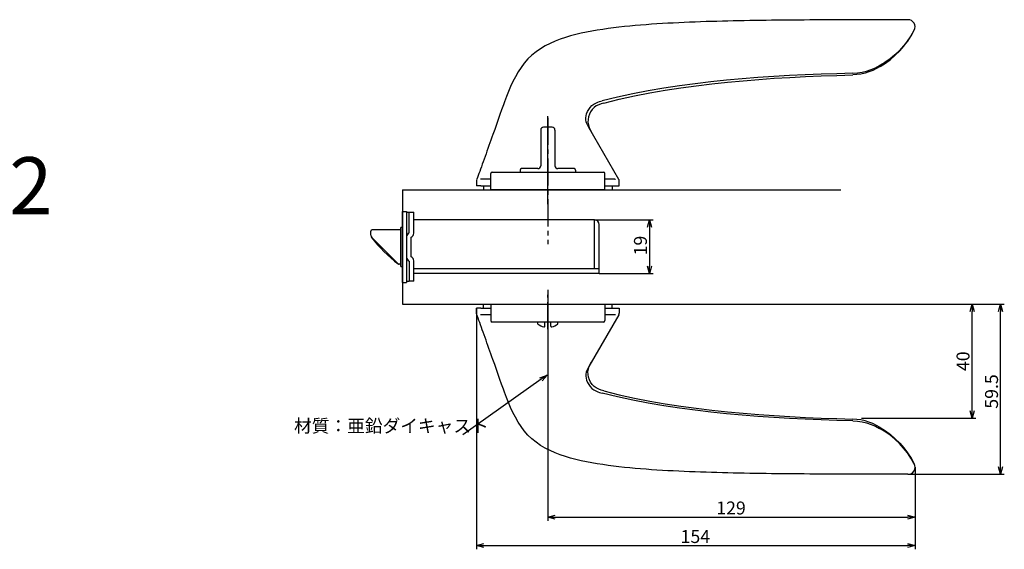
# Model space of a CAD drawing. Extents: x 2122 to 2750, y -675 to -255.
# Drawn here: x 2405 to 2750, y -441 to -255 of the extents above; entities that cross this region are included whole.
import ezdxf

# ---------------------------------------------------------------- set-up
doc = ezdxf.new("R2010")
doc.units = 0
doc.header["$LTSCALE"] = 0.5
doc.linetypes.add('CENTER2', pattern=[28.575, 19.05, -3.175, 3.175, -3.175])
doc.layers.get('0').update_dxf_attribs({"linetype": 'CONTINUOUS'})
for name, color, linetype in [('01', 1, 'CONTINUOUS'), ('1CENTER', 7, 'CENTER2'), ('1DIM', 7, 'CONTINUOUS'), ('1TEXT', 7, 'CONTINUOUS')]:
    doc.layers.add(name, color=color, linetype=linetype)
doc.styles.get("Standard").update_dxf_attribs({"font": 'txt.shx', "bigfont": 'extfont.shx'})

msp = doc.modelspace()

# ---------------------------------------------------------------- linework, layer by layer
at = {"linetype": 'BYBLOCK'}
for p, q in [((2625.35, -327.97), (2626.04, -325.37)), ((2626.04, -325.37), (2626.74, -327.97)), ((2626.04, -325.37), (2626.04, -327.97)), ((2626.04, -344.17), (2625.35, -341.57)), ((2626.74, -341.57), (2626.04, -344.17)), ((2626.04, -344.17), (2626.04, -341.57)), ((2738.44, -357.47), (2739.14, -354.87)), ((2739.14, -354.87), (2739.83, -357.47)), ((2739.14, -354.87), (2739.14, -357.47)), ((2748.44, -357.47), (2749.14, -354.87)), ((2749.14, -354.87), (2749.83, -357.47)), ((2749.14, -354.87), (2749.14, -357.47)), ((2587.6, -380.7), (2590.12, -379.77)), ((2590.12, -379.77), (2588, -381.27)), ((2590.12, -379.77), (2588.41, -381.84)), ((2739.14, -394.87), (2738.44, -392.27)), ((2739.83, -392.27), (2739.14, -394.87)), ((2739.14, -394.87), (2739.14, -392.27)), ((2749.14, -414.58), (2748.44, -411.98)), ((2749.83, -411.98), (2749.14, -414.58)), ((2749.14, -414.58), (2749.14, -411.98)), ((2590.38, -429.58), (2592.98, -428.88)), ((2592.98, -430.27), (2590.38, -429.58)), ((2590.38, -429.58), (2592.98, -429.58)), ((2716.54, -428.88), (2719.14, -429.58)), ((2719.14, -429.58), (2716.54, -430.27)), ((2719.14, -429.58), (2716.54, -429.58)), ((2565.38, -439.58), (2567.98, -438.88)), ((2567.98, -440.27), (2565.38, -439.58)), ((2565.38, -439.58), (2567.98, -439.58)), ((2716.54, -438.88), (2719.14, -439.58)), ((2719.14, -439.58), (2716.54, -440.27)), ((2719.14, -439.58), (2716.54, -439.58))]:
    msp.add_line(p, q, dxfattribs=at)
at = {"layer": '01'}
for p, q in [((2663.06, -255.46), (2661.15, -255.49)), ((2664.98, -255.43), (2663.06, -255.46)), ((2666.89, -255.4), (2664.98, -255.43)), ((2668.8, -255.38), (2666.89, -255.4)), ((2670.72, -255.36), (2668.8, -255.38)), ((2672.63, -255.34), (2670.72, -255.36)), ((2674.54, -255.32), (2672.63, -255.34)), ((2676.46, -255.3), (2674.54, -255.32)), ((2678.37, -255.28), (2676.46, -255.3)), ((2680.28, -255.27), (2678.37, -255.28)), ((2682.19, -255.26), (2680.28, -255.27)), ((2684.11, -255.25), (2682.19, -255.26)), ((2686.02, -255.24), (2684.11, -255.25)), ((2687.93, -255.23), (2686.02, -255.24)), ((2689.85, -255.22), (2687.93, -255.23)), ((2691.76, -255.21), (2689.85, -255.22)), ((2693.67, -255.2), (2691.76, -255.21)), ((2695.59, -255.2), (2693.67, -255.2)), ((2697.5, -255.19), (2695.59, -255.2)), ((2699.41, -255.19), (2697.5, -255.19)), ((2701.33, -255.18), (2699.41, -255.19)), ((2703.24, -255.18), (2701.33, -255.18)), ((2705.15, -255.17), (2703.24, -255.18)), ((2707.07, -255.17), (2705.15, -255.17)), ((2708.98, -255.17), (2707.07, -255.17)), ((2710.89, -255.16), (2708.98, -255.17)), ((2712.81, -255.16), (2710.89, -255.16)), ((2714.72, -255.16), (2712.81, -255.16)), ((2716.63, -255.16), (2714.72, -255.16)), ((2607.73, -258.85), (2605.84, -259.17)), ((2609.62, -258.55), (2607.73, -258.85)), ((2611.51, -258.28), (2609.62, -258.55)), ((2613.41, -258.03), (2611.51, -258.28)), ((2615.31, -257.8), (2613.41, -258.03)), ((2617.21, -257.59), (2615.31, -257.8)), ((2619.11, -257.4), (2617.21, -257.59)), ((2621.02, -257.23), (2619.11, -257.4)), ((2622.93, -257.06), (2621.02, -257.23)), ((2624.83, -256.91), (2622.93, -257.06)), ((2626.74, -256.78), (2624.83, -256.91)), ((2628.65, -256.65), (2626.74, -256.78)), ((2630.56, -256.53), (2628.65, -256.65)), ((2632.47, -256.42), (2630.56, -256.53)), ((2634.38, -256.32), (2632.47, -256.42)), ((2636.29, -256.23), (2634.38, -256.32)), ((2638.2, -256.14), (2636.29, -256.23)), ((2640.11, -256.06), (2638.2, -256.14)), ((2642.03, -255.99), (2640.11, -256.06)), ((2643.94, -255.92), (2642.03, -255.99)), ((2645.85, -255.85), (2643.94, -255.92)), ((2647.76, -255.79), (2645.85, -255.85)), ((2649.67, -255.74), (2647.76, -255.79)), ((2651.59, -255.69), (2649.67, -255.74)), ((2653.5, -255.64), (2651.59, -255.69)), ((2655.41, -255.6), (2653.5, -255.64)), ((2657.33, -255.56), (2655.41, -255.6)), ((2659.24, -255.52), (2657.33, -255.56)), ((2661.15, -255.49), (2659.24, -255.52)), ((2717.76, -260.78), (2718.86, -258.8)), ((2718.76, -258.96), (2718.86, -258.8)), ((2594.74, -262.02), (2592.95, -262.71)), ((2596.55, -261.41), (2594.74, -262.02)), ((2598.38, -260.86), (2596.55, -261.41)), ((2600.23, -260.37), (2598.38, -260.86)), ((2602.09, -259.93), (2600.23, -260.37)), ((2603.96, -259.53), (2602.09, -259.93)), ((2605.84, -259.17), (2603.96, -259.53)), ((2717.67, -260.85), (2716.45, -262.65)), ((2716.54, -262.64), (2717.76, -260.78)), ((2718.76, -258.96), (2717.67, -260.85)), ((2587.85, -265.32), (2586.27, -266.41)), ((2589.49, -264.34), (2587.85, -265.32)), ((2591.2, -263.48), (2589.49, -264.34)), ((2592.95, -262.71), (2591.2, -263.48)), ((2715.11, -264.37), (2713.64, -265.98)), ((2713.76, -266.08), (2715.21, -264.41)), ((2716.45, -262.65), (2715.11, -264.37)), ((2715.21, -264.41), (2716.54, -262.64)), ((2583.41, -268.94), (2582.14, -270.37)), ((2584.79, -267.61), (2583.41, -268.94)), ((2586.27, -266.41), (2584.79, -267.61)), ((2710.38, -268.87), (2708.6, -270.13)), ((2708.78, -270.42), (2710.53, -269.09)), ((2712.07, -267.48), (2710.38, -268.87)), ((2710.53, -269.09), (2712.2, -267.64)), ((2713.64, -265.98), (2712.07, -267.48)), ((2712.2, -267.64), (2713.76, -266.08)), ((2580.99, -271.89), (2579.94, -273.5)), ((2582.14, -270.37), (2580.99, -271.89)), ((2702.16, -273.18), (2703.73, -272.65)), ((2703.73, -272.65), (2705.26, -272.01)), ((2705.67, -272.32), (2704.35, -272.93)), ((2705.26, -272.01), (2706.73, -271.26)), ((2706.94, -271.62), (2705.67, -272.32)), ((2708.6, -270.13), (2706.73, -271.26)), ((2706.94, -271.62), (2708.78, -270.42)), ((2579, -275.16), (2578.13, -276.87)), ((2579.94, -273.5), (2579, -275.16)), ((2658.53, -275.9), (2653.02, -276.41)), ((2664.05, -275.47), (2658.53, -275.9)), ((2658.83, -276.56), (2664.31, -276.11)), ((2669.58, -275.09), (2664.05, -275.47)), ((2664.31, -276.11), (2669.79, -275.72)), ((2675.12, -274.76), (2669.58, -275.09)), ((2669.79, -275.72), (2675.28, -275.39)), ((2680.65, -274.49), (2675.12, -274.76)), ((2675.28, -275.39), (2680.77, -275.1)), ((2686.19, -274.27), (2680.65, -274.49)), ((2680.77, -275.1), (2686.26, -274.86)), ((2691.73, -274.09), (2686.19, -274.27)), ((2686.26, -274.86), (2691.76, -274.67)), ((2697.28, -273.95), (2691.73, -274.09)), ((2691.76, -274.67), (2697.28, -274.53)), ((2697.28, -273.95), (2698.92, -273.84)), ((2698.75, -274.43), (2697.28, -274.53)), ((2700.18, -274.21), (2698.75, -274.43)), ((2698.92, -273.84), (2700.55, -273.58)), ((2701.6, -273.88), (2700.18, -274.21)), ((2700.55, -273.58), (2702.16, -273.18)), ((2702.99, -273.45), (2701.6, -273.88)), ((2704.35, -272.93), (2702.99, -273.45)), ((2577.33, -278.6), (2576.59, -280.37)), ((2578.13, -276.87), (2577.33, -278.6)), ((2631.06, -279.18), (2625.61, -280.1)), ((2636.53, -278.36), (2631.06, -279.18)), ((2631.54, -279.91), (2636.98, -279.07)), ((2642.01, -277.63), (2636.53, -278.36)), ((2636.98, -279.07), (2642.43, -278.33)), ((2647.51, -276.98), (2642.01, -277.63)), ((2642.43, -278.33), (2647.89, -277.67)), ((2653.02, -276.41), (2647.51, -276.98)), ((2647.89, -277.67), (2653.35, -277.08)), ((2653.35, -277.08), (2658.83, -276.56)), ((2575.88, -282.14), (2575.19, -283.96)), ((2576.59, -280.37), (2575.88, -282.14)), ((2614.8, -282.29), (2609.4, -283.6)), ((2610.02, -284.39), (2615.35, -283.07)), ((2620.19, -281.13), (2614.8, -282.29)), ((2615.35, -283.07), (2620.73, -281.89)), ((2625.61, -280.1), (2620.19, -281.13)), ((2620.73, -281.89), (2626.12, -280.84)), ((2626.12, -280.84), (2631.54, -279.91)), ((2574.81, -284.99), (2574.19, -286.73)), ((2575.19, -283.96), (2574.81, -284.99)), ((2604.71, -286.62), (2605.22, -285.93)), ((2605.22, -285.93), (2605.83, -285.29)), ((2605.83, -285.29), (2606.53, -284.75)), ((2606.6, -285.99), (2605.94, -286.67)), ((2606.53, -284.75), (2607.39, -284.27)), ((2607.37, -285.42), (2606.6, -285.99)), ((2608.21, -284.98), (2607.37, -285.42)), ((2607.39, -284.27), (2607.9, -284.05)), ((2607.9, -284.05), (2608.45, -283.87)), ((2609.1, -284.65), (2608.21, -284.98)), ((2608.45, -283.87), (2609.4, -283.6)), ((2610.02, -284.39), (2609.1, -284.65)), ((2573.57, -288.46), (2572.96, -290.19)), ((2574.19, -286.73), (2573.57, -288.46)), ((2590.38, -319.87), (2590.38, -288.95)), ((2603.71, -289.56), (2603.79, -288.85)), ((2603.73, -290.25), (2603.71, -289.56)), ((2603.79, -288.85), (2603.97, -288.15)), ((2603.97, -288.15), (2604.29, -287.36)), ((2604.29, -287.36), (2604.71, -286.62)), ((2604.64, -289.18), (2604.47, -290.12)), ((2604.95, -288.28), (2604.64, -289.18)), ((2605.38, -287.44), (2604.95, -288.28)), ((2605.94, -286.67), (2605.38, -287.44)), ((2572.35, -291.92), (2571.75, -293.65)), ((2572.96, -290.19), (2572.35, -291.92)), ((2591.88, -292.87), (2588.88, -292.87)), ((2590.38, -319.87), (2590.38, -290.24)), ((2590.38, -319.87), (2590.38, -290.58)), ((2603.85, -290.94), (2603.73, -290.25)), ((2604.07, -291.61), (2603.85, -290.94)), ((2604.38, -292.29), (2604.07, -291.61)), ((2604.78, -293), (2604.38, -292.29)), ((2604.47, -290.12), (2604.45, -291.07)), ((2604.45, -291.07), (2604.59, -292.01)), ((2604.59, -292.01), (2604.86, -292.92)), ((2615.25, -311.14), (2604.78, -293)), ((2604.86, -292.92), (2605.25, -293.79)), ((2570.79, -296.37), (2570.44, -297.36)), ((2571.14, -295.38), (2570.79, -296.37)), ((2571.75, -293.65), (2571.14, -295.38)), ((2587.88, -293.87), (2587.88, -306.37)), ((2592.88, -293.87), (2592.88, -306.37)), ((2605.25, -293.79), (2605.72, -294.64)), ((2569.39, -300.3), (2569.05, -301.25)), ((2569.74, -299.33), (2569.39, -300.3)), ((2570.09, -298.35), (2569.74, -299.33)), ((2570.44, -297.36), (2570.09, -298.35)), ((2568.38, -303.13), (2568.04, -304.05)), ((2568.71, -302.2), (2568.38, -303.13)), ((2569.05, -301.25), (2568.71, -302.2)), ((2567.08, -306.7), (2566.78, -307.54)), ((2567.4, -305.83), (2567.08, -306.7)), ((2567.72, -304.95), (2567.4, -305.83)), ((2568.04, -304.05), (2567.72, -304.95)), ((2565.7, -310.5), (2565.5, -311.04)), ((2565.94, -309.85), (2565.7, -310.5)), ((2566.2, -309.13), (2565.94, -309.85)), ((2566.48, -308.35), (2566.2, -309.13)), ((2566.78, -307.54), (2566.48, -308.35)), ((2570.38, -314.87), (2570.38, -309.07)), ((2570.88, -308.57), (2609.88, -308.57)), ((2580.63, -307.87), (2580.63, -308.57)), ((2586.88, -307.37), (2581.13, -307.37)), ((2599.63, -307.37), (2593.88, -307.37)), ((2600.13, -307.87), (2600.13, -308.57)), ((2610.38, -314.87), (2610.38, -309.07)), ((2565.39, -311.53), (2565.38, -311.61)), ((2565.38, -311.61), (2565.38, -311.66)), ((2565.38, -311.66), (2565.38, -311.69)), ((2565.38, -311.69), (2565.38, -311.72)), ((2565.38, -311.72), (2565.38, -312.04)), ((2565.38, -312.04), (2565.38, -313.37)), ((2566.88, -313.37), (2565.38, -313.37)), ((2565.4, -311.38), (2565.39, -311.53)), ((2565.45, -311.19), (2565.4, -311.38)), ((2570.38, -311.07), (2566.79, -311.11)), ((2566.88, -313.37), (2570.38, -313.37)), ((2567.88, -313.37), (2567.88, -314.87)), ((2613.88, -311.08), (2610.38, -311.08)), ((2610.38, -313.37), (2613.88, -313.37)), ((2612.88, -313.37), (2612.88, -314.87)), ((2613.88, -313.37), (2615.38, -313.37)), ((2615.38, -313.37), (2615.38, -311.64)), ((2539.38, -314.87), (2693.14, -314.87)), ((2567.88, -314.87), (2612.88, -314.87)), ((2610.38, -314.87), (2570.38, -314.87)), ((2610.38, -314.87), (2570.38, -314.87)), ((2590.38, -349.87), (2590.38, -376.37)), ((2590.38, -349.87), (2590.38, -376.37)), ((2567.88, -356.37), (2567.88, -354.87)), ((2567.88, -354.87), (2612.88, -354.87)), ((2570.38, -354.87), (2610.38, -354.87)), ((2570.38, -354.87), (2610.38, -354.87)), ((2570.38, -354.87), (2570.38, -360.67)), ((2610.38, -354.87), (2610.38, -360.67)), ((2612.88, -356.37), (2612.88, -354.87)), ((2566.88, -356.37), (2565.38, -356.37)), ((2565.38, -357.69), (2565.38, -356.37)), ((2565.38, -358.01), (2565.38, -357.69)), ((2565.38, -358.04), (2565.38, -358.01)), ((2565.38, -358.08), (2565.38, -358.04)), ((2565.38, -358.13), (2565.38, -358.08)), ((2565.39, -358.21), (2565.38, -358.13)), ((2565.4, -358.35), (2565.39, -358.21)), ((2565.45, -358.54), (2565.4, -358.35)), ((2565.7, -359.24), (2565.5, -358.7)), ((2570.38, -358.66), (2566.79, -358.63)), ((2566.88, -356.37), (2570.38, -356.37)), ((2590.38, -356.37), (2590.38, -356.37)), ((2615.25, -358.6), (2604.78, -376.73)), ((2610.38, -356.37), (2613.88, -356.37)), ((2613.88, -358.66), (2610.38, -358.66)), ((2613.88, -356.37), (2615.38, -356.37)), ((2615.38, -356.37), (2615.38, -358.09)), ((2565.94, -359.88), (2565.7, -359.24)), ((2566.2, -360.61), (2565.94, -359.88)), ((2566.48, -361.38), (2566.2, -360.61)), ((2566.78, -362.19), (2566.48, -361.38)), ((2567.08, -363.04), (2566.78, -362.19)), ((2609.88, -361.17), (2570.88, -361.17)), ((2586.88, -361.89), (2586.88, -361.17)), ((2589.38, -362.57), (2589.38, -361.17)), ((2591.38, -362.57), (2591.38, -361.17)), ((2593.88, -361.89), (2593.88, -361.17)), ((2567.4, -363.9), (2567.08, -363.04)), ((2567.72, -364.79), (2567.4, -363.9)), ((2568.04, -365.69), (2567.72, -364.79)), ((2568.38, -366.61), (2568.04, -365.69)), ((2568.71, -367.54), (2568.38, -366.61)), ((2569.05, -368.48), (2568.71, -367.54)), ((2569.39, -369.44), (2569.05, -368.48)), ((2569.74, -370.41), (2569.39, -369.44)), ((2570.09, -371.39), (2569.74, -370.41)), ((2570.44, -372.37), (2570.09, -371.39)), ((2570.79, -373.36), (2570.44, -372.37)), ((2571.14, -374.35), (2570.79, -373.36)), ((2571.75, -376.09), (2571.14, -374.35)), ((2572.35, -377.82), (2571.75, -376.09)), ((2604.86, -376.82), (2605.25, -375.95)), ((2605.25, -375.95), (2605.72, -375.1)), ((2572.96, -379.55), (2572.35, -377.82)), ((2573.57, -381.28), (2572.96, -379.55)), ((2603.73, -379.48), (2603.71, -380.18)), ((2603.85, -378.8), (2603.73, -379.48)), ((2604.07, -378.12), (2603.85, -378.8)), ((2604.38, -377.44), (2604.07, -378.12)), ((2604.78, -376.73), (2604.38, -377.44)), ((2604.45, -378.67), (2604.59, -377.73)), ((2604.47, -379.62), (2604.45, -378.67)), ((2604.64, -380.55), (2604.47, -379.62)), ((2604.59, -377.73), (2604.86, -376.82)), ((2574.19, -383.01), (2573.57, -381.28)), ((2574.81, -384.74), (2574.19, -383.01)), ((2603.71, -380.18), (2603.79, -380.88)), ((2603.79, -380.88), (2603.97, -381.58)), ((2603.97, -381.58), (2604.29, -382.37)), ((2604.29, -382.37), (2604.71, -383.11)), ((2604.95, -381.45), (2604.64, -380.55)), ((2604.71, -383.11), (2605.22, -383.81)), ((2605.38, -382.3), (2604.95, -381.45)), ((2605.94, -383.07), (2605.38, -382.3)), ((2606.6, -383.75), (2605.94, -383.07)), ((2575.19, -385.78), (2574.81, -384.74)), ((2575.88, -387.59), (2575.19, -385.78)), ((2605.22, -383.81), (2605.83, -384.44)), ((2605.83, -384.44), (2606.53, -384.98)), ((2606.53, -384.98), (2607.39, -385.47)), ((2607.37, -384.31), (2606.6, -383.75)), ((2608.21, -384.75), (2607.37, -384.31)), ((2607.39, -385.47), (2607.9, -385.68)), ((2607.9, -385.68), (2608.45, -385.87)), ((2609.1, -385.09), (2608.21, -384.75)), ((2608.45, -385.87), (2609.4, -386.13)), ((2610.02, -385.34), (2609.1, -385.09)), ((2614.8, -387.44), (2609.4, -386.13)), ((2610.02, -385.34), (2615.35, -386.66)), ((2615.35, -386.66), (2620.73, -387.84)), ((2576.59, -389.37), (2575.88, -387.59)), ((2577.33, -391.13), (2576.59, -389.37)), ((2620.19, -388.6), (2614.8, -387.44)), ((2625.61, -389.63), (2620.19, -388.6)), ((2620.73, -387.84), (2626.12, -388.89)), ((2631.06, -390.56), (2625.61, -389.63)), ((2626.12, -388.89), (2631.54, -389.83)), ((2631.54, -389.83), (2636.98, -390.66)), ((2578.13, -392.87), (2577.33, -391.13)), ((2579, -394.58), (2578.13, -392.87)), ((2636.53, -391.38), (2631.06, -390.56)), ((2642.01, -392.11), (2636.53, -391.38)), ((2636.98, -390.66), (2642.43, -391.41)), ((2647.51, -392.75), (2642.01, -392.11)), ((2642.43, -391.41), (2647.89, -392.07)), ((2653.02, -393.33), (2647.51, -392.75)), ((2647.89, -392.07), (2653.35, -392.65)), ((2658.53, -393.83), (2653.02, -393.33)), ((2653.35, -392.65), (2658.83, -393.17)), ((2658.83, -393.17), (2664.31, -393.62)), ((2579.94, -396.24), (2579, -394.58)), ((2580.99, -397.84), (2579.94, -396.24)), ((2664.05, -394.27), (2658.53, -393.83)), ((2669.58, -394.65), (2664.05, -394.27)), ((2664.31, -393.62), (2669.79, -394.01)), ((2675.12, -394.97), (2669.58, -394.65)), ((2669.79, -394.01), (2675.28, -394.35)), ((2680.65, -395.24), (2675.12, -394.97)), ((2675.28, -394.35), (2680.77, -394.63)), ((2686.19, -395.47), (2680.65, -395.24)), ((2680.77, -394.63), (2686.26, -394.87)), ((2691.73, -395.65), (2686.19, -395.47)), ((2686.26, -394.87), (2691.76, -395.06)), ((2697.28, -395.78), (2691.73, -395.65)), ((2691.76, -395.06), (2697.28, -395.21)), ((2698.75, -395.31), (2697.28, -395.21)), ((2697.28, -395.78), (2698.92, -395.9)), ((2700.18, -395.53), (2698.75, -395.31)), ((2698.92, -395.9), (2700.55, -396.16)), ((2701.6, -395.86), (2700.18, -395.53)), ((2700.55, -396.16), (2702.16, -396.56)), ((2702.99, -396.28), (2701.6, -395.86)), ((2702.16, -396.56), (2703.73, -397.08)), ((2704.35, -396.8), (2702.99, -396.28)), ((2705.67, -397.41), (2704.35, -396.8)), ((2582.14, -399.37), (2580.99, -397.84)), ((2583.41, -400.8), (2582.14, -399.37)), ((2703.73, -397.08), (2705.26, -397.72)), ((2705.26, -397.72), (2706.73, -398.47)), ((2706.94, -398.12), (2705.67, -397.41)), ((2708.6, -399.6), (2706.73, -398.47)), ((2706.94, -398.12), (2708.78, -399.32)), ((2710.38, -400.86), (2708.6, -399.6)), ((2708.78, -399.32), (2710.53, -400.65)), ((2584.79, -402.12), (2583.41, -400.8)), ((2586.27, -403.33), (2584.79, -402.12)), ((2587.85, -404.42), (2586.27, -403.33)), ((2712.07, -402.25), (2710.38, -400.86)), ((2710.53, -400.65), (2712.2, -402.09)), ((2713.64, -403.75), (2712.07, -402.25)), ((2712.2, -402.09), (2713.76, -403.66)), ((2715.11, -405.37), (2713.64, -403.75)), ((2713.76, -403.66), (2715.21, -405.33)), ((2589.49, -405.39), (2587.85, -404.42)), ((2591.2, -406.26), (2589.49, -405.39)), ((2592.95, -407.03), (2591.2, -406.26)), ((2594.74, -407.71), (2592.95, -407.03)), ((2716.45, -407.08), (2715.11, -405.37)), ((2715.21, -405.33), (2716.54, -407.1)), ((2717.67, -408.88), (2716.45, -407.08)), ((2716.54, -407.1), (2717.76, -408.96)), ((2596.55, -408.33), (2594.74, -407.71)), ((2598.38, -408.87), (2596.55, -408.33)), ((2600.23, -409.36), (2598.38, -408.87)), ((2602.09, -409.8), (2600.23, -409.36)), ((2603.96, -410.2), (2602.09, -409.8)), ((2605.84, -410.56), (2603.96, -410.2)), ((2607.73, -410.89), (2605.84, -410.56)), ((2718.76, -410.77), (2717.67, -408.88)), ((2717.76, -408.96), (2718.86, -410.94)), ((2718.76, -410.77), (2718.86, -410.94)), ((2609.62, -411.19), (2607.73, -410.89)), ((2611.51, -411.46), (2609.62, -411.19)), ((2613.41, -411.71), (2611.51, -411.46)), ((2615.31, -411.93), (2613.41, -411.71)), ((2617.21, -412.14), (2615.31, -411.93)), ((2619.11, -412.33), (2617.21, -412.14)), ((2621.02, -412.51), (2619.11, -412.33)), ((2622.93, -412.67), (2621.02, -412.51)), ((2624.83, -412.82), (2622.93, -412.67)), ((2626.74, -412.96), (2624.83, -412.82)), ((2628.65, -413.09), (2626.74, -412.96)), ((2630.56, -413.2), (2628.65, -413.09)), ((2632.47, -413.31), (2630.56, -413.2)), ((2634.38, -413.41), (2632.47, -413.31)), ((2636.29, -413.51), (2634.38, -413.41)), ((2638.2, -413.59), (2636.29, -413.51)), ((2640.11, -413.67), (2638.2, -413.59)), ((2642.03, -413.75), (2640.11, -413.67)), ((2643.94, -413.82), (2642.03, -413.75)), ((2645.85, -413.88), (2643.94, -413.82)), ((2647.76, -413.94), (2645.85, -413.88)), ((2649.67, -413.99), (2647.76, -413.94)), ((2651.59, -414.05), (2649.67, -413.99)), ((2653.5, -414.09), (2651.59, -414.05)), ((2655.41, -414.14), (2653.5, -414.09)), ((2657.33, -414.17), (2655.41, -414.14)), ((2659.24, -414.21), (2657.33, -414.17)), ((2661.15, -414.25), (2659.24, -414.21)), ((2663.06, -414.28), (2661.15, -414.25)), ((2664.98, -414.31), (2663.06, -414.28)), ((2666.89, -414.33), (2664.98, -414.31)), ((2668.8, -414.36), (2666.89, -414.33)), ((2670.72, -414.38), (2668.8, -414.36)), ((2672.63, -414.4), (2670.72, -414.38)), ((2674.54, -414.42), (2672.63, -414.4)), ((2676.46, -414.43), (2674.54, -414.42)), ((2678.37, -414.45), (2676.46, -414.43)), ((2680.28, -414.46), (2678.37, -414.45)), ((2682.19, -414.48), (2680.28, -414.46)), ((2684.11, -414.49), (2682.19, -414.48)), ((2686.02, -414.5), (2684.11, -414.49)), ((2687.93, -414.51), (2686.02, -414.5)), ((2689.85, -414.52), (2687.93, -414.51)), ((2691.76, -414.52), (2689.85, -414.52)), ((2693.67, -414.53), (2691.76, -414.52)), ((2695.59, -414.54), (2693.67, -414.53)), ((2697.5, -414.54), (2695.59, -414.54)), ((2699.41, -414.55), (2697.5, -414.54)), ((2701.33, -414.55), (2699.41, -414.55)), ((2703.24, -414.56), (2701.33, -414.55)), ((2705.15, -414.56), (2703.24, -414.56)), ((2707.07, -414.56), (2705.15, -414.56)), ((2708.98, -414.57), (2707.07, -414.56)), ((2710.89, -414.57), (2708.98, -414.57)), ((2712.81, -414.57), (2710.89, -414.57)), ((2714.72, -414.58), (2712.81, -414.57)), ((2716.63, -414.58), (2714.72, -414.58))]:
    msp.add_line(p, q, dxfattribs=at)
at = {"layer": '01', "linetype": 'BYBLOCK'}
for p, q in [((2539.38, -314.87), (2539.38, -354.87)), ((2539.38, -322.47), (2540.88, -322.47)), ((2539.38, -347.27), (2539.38, -322.47)), ((2540.88, -322.47), (2540.88, -347.27)), ((2540.88, -322.67), (2543.38, -322.67)), ((2541.78, -329.87), (2541.78, -322.67)), ((2543.38, -330.03), (2543.38, -322.67)), ((2606.78, -325.37), (2543.38, -325.37)), ((2606.78, -342.57), (2606.78, -325.37)), ((2608.38, -344.17), (2608.38, -326.97)), ((2528.28, -330.07), (2528.28, -329.37)), ((2528.28, -330.45), (2528.28, -330.07)), ((2528.48, -331.19), (2528.48, -331.36)), ((2538.88, -328.87), (2528.78, -328.87)), ((2539.38, -328.02), (2538.88, -328.02)), ((2538.88, -341.72), (2538.88, -328.02)), ((2537.94, -340.72), (2528.72, -331.51)), ((2542.48, -338.27), (2542.48, -331.47)), ((2538.88, -340.87), (2538.08, -340.87)), ((2538.88, -340.87), (2538.29, -340.87)), ((2538.88, -341.72), (2539.38, -341.72)), ((2541.78, -339.87), (2541.78, -346.97)), ((2543.38, -346.87), (2543.38, -339.71)), ((2608.38, -342.57), (2543.38, -342.57)), ((2560.82, -344.17), (2543.38, -344.17)), ((2608.38, -344.17), (2557.98, -344.17)), ((2539.38, -347.27), (2540.88, -347.27)), ((2541.78, -346.97), (2540.88, -346.97)), ((2543.38, -346.87), (2541.78, -346.87)), ((2539.38, -354.87), (2693.14, -354.87))]:
    msp.add_line(p, q, dxfattribs=at)
msp.add_lwpolyline([(2528.31, -330.72), (2528.31, -330.71), (2528.3, -330.7), (2528.3, -330.69), (2528.3, -330.68), (2528.3, -330.66), (2528.3, -330.65), (2528.3, -330.64), (2528.29, -330.63), (2528.29, -330.62), (2528.29, -330.61), (2528.29, -330.59), (2528.29, -330.58), (2528.29, -330.57), (2528.29, -330.56), (2528.29, -330.55), (2528.29, -330.54), (2528.29, -330.53), (2528.28, -330.51), (2528.28, -330.5), (2528.28, -330.49), (2528.28, -330.48), (2528.28, -330.47), (2528.28, -330.46), (2528.28, -330.45)], dxfattribs=at)
at = {"layer": '01'}
for centre, radius, start, end in [((2716.64, -257.66), 2.5, 332.8766, 90.0686), ((2588.88, -293.87), 1, 90, 180), ((2591.88, -293.87), 1, 0, 90), ((2586.88, -306.37), 1, 270, 0), ((2593.88, -306.37), 1, 180, 270), ((2570.88, -309.07), 0.5, 90, 180), ((2581.13, -307.87), 0.5, 90, 180), ((2599.63, -307.87), 0.5, 0, 90), ((2609.88, -309.07), 0.5, 0, 90), ((2613.88, -310.58), 0.496, 270.0044, 292.0024), ((2615.06, -311.24), 0.217, 29.1845, 50.1962), ((2614.41, -311.64), 0.974, 0.0426, 35.8488), ((2614.38, -311.64), 1, 0, 30), ((2613.88, -359.15), 0.496, 67.9976, 89.9956), ((2614.41, -358.09), 0.974, 324.1512, 359.9574), ((2615.06, -358.49), 0.217, 309.8038, 330.8155), ((2614.38, -358.1), 1, 330, 0), ((2570.88, -360.67), 0.5, 180, 270), ((2590.38, -357.02), 6, 234.3147, 256.8165), ((2590.38, -357.02), 6, 283.1835, 305.6853), ((2609.88, -360.67), 0.5, 270, 0), ((2589.08, -362.57), 0.3, 256.8165, 0), ((2591.68, -362.57), 0.3, 180, 283.1835), ((2716.64, -412.08), 2.5, 269.9314, 27.1234)]:
    msp.add_arc(centre, radius, start, end, dxfattribs=at)
at = {"layer": '01', "linetype": 'BYBLOCK'}
for centre, radius, start, end in [((2606.78, -326.97), 1.6, 0, 90), ((2528.78, -329.37), 0.5, 90, 180), ((2529.78, -330.45), 1.5, 190.6281, 225), ((2528.78, -331.36), 0.3, 180, 217.7405), ((2542.48, -331.31), 1.6, 115.9445, 180), ((2541.78, -330.03), 1.6, 295.9445, 0), ((2568.09, -300.94), 50, 217.7405, 232.8678), ((2541.78, -339.71), 1.6, 0, 64.0555), ((2538.08, -340.57), 0.3, 232.8678, 270), ((2538.29, -340.37), 0.5, 225, 270), ((2542.48, -338.43), 1.6, 180, 244.0555)]:
    msp.add_arc(centre, radius, start, end, dxfattribs=at)
at = {"layer": '1CENTER'}
for p, q in [((2590.38, -289.53), (2590.38, -333.82)), ((2590.38, -363.69), (2590.38, -351.69))]:
    msp.add_line(p, q, dxfattribs=at)
at = {"layer": '1DIM'}
for p, q in [((2606.78, -325.37), (2627.34, -325.37)), ((2626.04, -327.97), (2626.04, -341.57)), ((2608.38, -344.17), (2627.34, -344.17)), ((2693.14, -354.87), (2740.44, -354.87)), ((2693.14, -354.87), (2750.44, -354.87)), ((2565.38, -356.37), (2565.38, -440.88)), ((2739.14, -392.27), (2739.14, -357.47)), ((2749.14, -411.98), (2749.14, -357.47)), ((2590.38, -376.37), (2590.38, -430.88)), ((2588, -381.27), (2560.54, -400.78)), ((2700.39, -394.87), (2740.44, -394.87)), ((2719.14, -412.08), (2719.14, -430.88)), ((2719.14, -412.08), (2719.14, -440.88)), ((2716.64, -414.58), (2750.44, -414.58)), ((2592.98, -429.58), (2716.54, -429.58)), ((2567.98, -439.58), (2716.54, -439.58))]:
    msp.add_line(p, q, dxfattribs=at)

# ---------------------------------------------------------------- texts
at = {"layer": '01', "linetype": 'CONTINUOUS'}
msp.add_text('材質：亜鉛ダイキャスト', height=4.55, dxfattribs=at).set_placement((2501.39, -399.87))
at = {"layer": '1DIM', "linetype": 'CONTINUOUS'}
for s, p in [('19', (2625.13, -337.8)), ('40', (2738.23, -378.37)), ('59.5', (2748.23, -391.56))]:
    msp.add_text(s, height=4.55, rotation=90, dxfattribs=at).set_placement(p)
for s, p in [('129', (2649.45, -428.67)), ('154', (2636.93, -438.67))]:
    msp.add_text(s, height=4.55, dxfattribs=at).set_placement(p)
at = {"layer": '1TEXT'}
msp.add_text('3-HMC-※-LJ-2', height=20, dxfattribs=at).set_placement((2232.38, -323.37))

doc.saveas('drawing.dxf')
